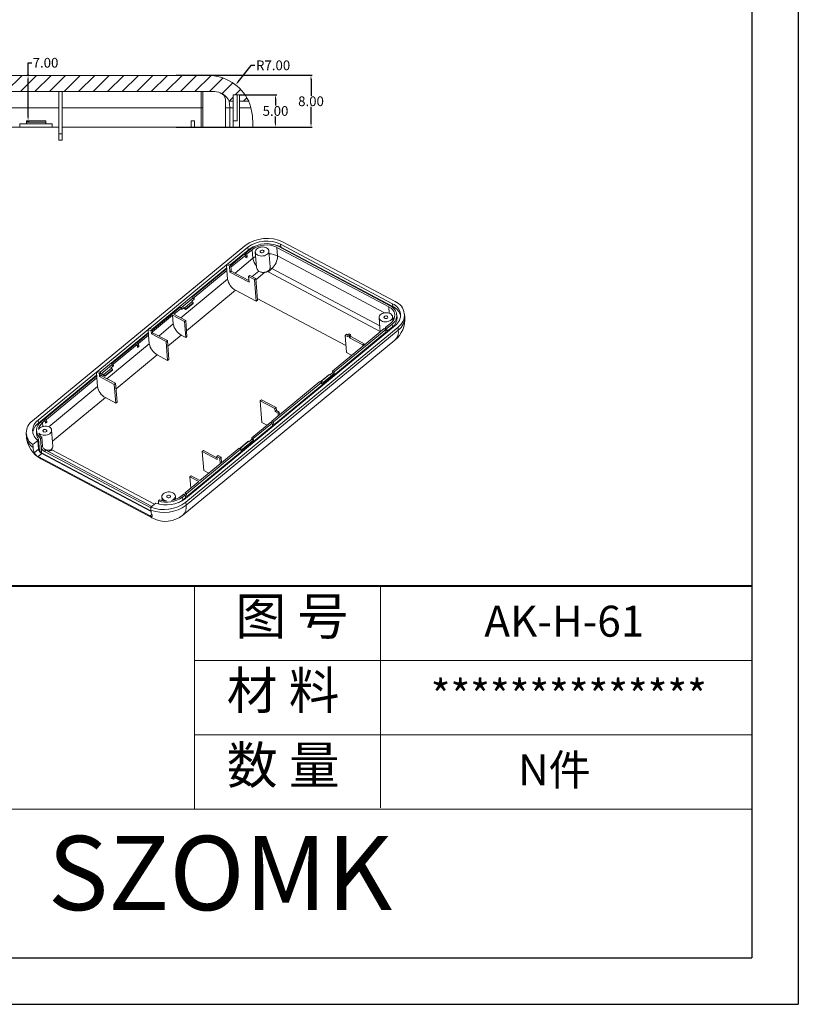
# Model space of a CAD drawing. Units: inches. Extents: x 1846 to 3307, y 1126 to 1431.
# Drawn here: x 2152 to 2272, y 1130 to 1282 of the extents above; entities that cross this region are included whole.
import ezdxf

# ---------------------------------------------------------------- set-up
doc = ezdxf.new("R2010")
doc.units = ezdxf.units.IN
doc.header["$LTSCALE"] = 15
doc.layers.add('文字', color=81, linetype='Continuous')
doc.layers.add('粗实线', color=7, linetype='Continuous', lineweight=30)
doc.layers.add('细实线', color=3, linetype='Continuous', lineweight=9)
doc.styles.get("Standard").update_dxf_attribs({"font": 'txt', "bigfont": 'gbcbig.shx'})
doc.styles.add('宋体', font='txt', dxfattribs={"width": 0.8, "height": 3.5})
doc.styles.add('长仿宋', font='txt', dxfattribs={"width": 0.7, "height": 4})
doc.dimstyles.new('2', dxfattribs={"dimtxt": 1.5, "dimasz": 0.6, "dimexe": 0.18, "dimexo": 0.0625, "dimgap": 0.09, "dimtad": 0, "dimtih": 1, "dimtoh": 1, "dimzin": 0, "dimdsep": 46, "dimtxsty": 'Standard', "dimcen": 0, "dimadec": 0, "dimazin": 2, "dimtfac": 1, "dimtofl": 0, "dimtmove": 0, "dimatfit": 3, "dimfxl": 1, "dimtolj": 1, "dimtzin": 0, "dimarcsym": 0})

# ---------------------------------------------------------------- blocks, each defined once
blk = doc.blocks.new('*D509')
at = {"color": 0, "lineweight": -2}
for p, q in [((2153.01, 1273.78), (2153.01, 1275.72)), ((2153.01, 1275.72), (2153.61, 1275.72)), ((2152.81, 1273.78), (2153.19, 1273.78)), ((2153.01, 1267.38), (2153.01, 1273.18)), ((2152.81, 1266.78), (2153.19, 1266.78))]:
    blk.add_line(p, q, dxfattribs=at)
at = {"color": 0}
for points in [[(2152.91, 1273.18), (2153.11, 1273.18), (2153.01, 1273.78)], [(2152.91, 1267.38), (2153.11, 1267.38), (2153.01, 1266.78)]]:
    blk.add_solid(points, dxfattribs=at)
at = {"layer": 'Defpoints', "color": 0}
for p in [(2152.75, 1273.78), (2153.01, 1273.78), (2152.75, 1266.78)]:
    blk.add_point(p, dxfattribs=at)
at = {"color": 0, "insert": (2155.7, 1275.72), "char_height": 1.5, "attachment_point": 5}
blk.add_mtext('\\A1;7.00', dxfattribs=at)
blk = doc.blocks.new('*D510')
at = {"color": 0, "lineweight": -2}
for p, q in [((2175.85, 1273.78), (2196.86, 1273.78)), ((2196.68, 1273.18), (2196.68, 1270.62)), ((2196.68, 1266.38), (2196.68, 1268.94)), ((2175.85, 1265.78), (2196.86, 1265.78))]:
    blk.add_line(p, q, dxfattribs=at)
at = {"color": 0}
for points in [[(2196.58, 1273.18), (2196.78, 1273.18), (2196.68, 1273.78)], [(2196.58, 1266.38), (2196.78, 1266.38), (2196.68, 1265.78)]]:
    blk.add_solid(points, dxfattribs=at)
at = {"layer": 'Defpoints', "color": 0}
for p in [(2175.79, 1273.78), (2175.79, 1265.78), (2196.68, 1265.78)]:
    blk.add_point(p, dxfattribs=at)
at = {"color": 0, "insert": (2196.68, 1269.78), "char_height": 1.5, "attachment_point": 5}
blk.add_mtext('\\A1;8.00', dxfattribs=at)
blk = doc.blocks.new('*D511')
at = {"color": 0, "lineweight": -2}
for p, q in [((2185.73, 1270.78), (2191.38, 1270.78)), ((2191.2, 1270.18), (2191.2, 1269.12)), ((2191.2, 1266.38), (2191.2, 1267.44)), ((2185.22, 1265.78), (2191.38, 1265.78))]:
    blk.add_line(p, q, dxfattribs=at)
at = {"color": 0}
for points in [[(2191.1, 1270.18), (2191.3, 1270.18), (2191.2, 1270.78)], [(2191.1, 1266.38), (2191.3, 1266.38), (2191.2, 1265.78)]]:
    blk.add_solid(points, dxfattribs=at)
at = {"layer": 'Defpoints', "color": 0}
for p in [(2185.66, 1270.78), (2185.16, 1265.78), (2191.2, 1265.78)]:
    blk.add_point(p, dxfattribs=at)
at = {"color": 0, "insert": (2191.2, 1268.28), "char_height": 1.5, "attachment_point": 5}
blk.add_mtext('\\A1;5.00', dxfattribs=at)
blk = doc.blocks.new('*D512')
at = {"color": 0, "lineweight": -2}
for p, q in [((2187.39, 1275.32), (2185.41, 1272.78)), ((2187.99, 1275.32), (2187.39, 1275.32))]:
    blk.add_line(p, q, dxfattribs=at)
at = {"color": 0}
blk.add_solid([(2185.33, 1272.84), (2185.49, 1272.71), (2185.05, 1272.3)], dxfattribs=at)
at = {"layer": 'Defpoints', "color": 0}
for p in [(2185.05, 1272.3), (2180.75, 1266.78)]:
    blk.add_point(p, dxfattribs=at)
at = {"color": 0, "insert": (2190.83, 1275.32), "char_height": 1.5, "attachment_point": 5}
blk.add_mtext('\\A1;R7.00', dxfattribs=at)

msp = doc.modelspace()

# ---------------------------------------------------------------- hatches: boundary and pattern name
at = {"linetype": 'Continuous', "lineweight": 0}
h = msp.add_hatch(dxfattribs=at)
h.set_pattern_fill('ANSI31', color=4, scale=0.5, style=0)
h.set_pattern_definition([(45, (0, -27.4238), (-1.122532, 1.122532), [])])
edge = h.paths.add_edge_path(flags=0)
edge.add_line((2113.901, 1273.775), (2113.194, 1273.775))
edge.add_line((2113.194, 1273.775), (2113.194, 1273.575))
edge.add_line((2113.194, 1273.575), (2112.911, 1273.575))
edge.add_line((2112.911, 1273.575), (2112.911, 1273.775))
edge.add_line((2112.911, 1273.775), (2112.204, 1273.775))
edge.add_line((2112.204, 1273.775), (2112.204, 1273.575))
edge.add_line((2112.204, 1273.575), (2111.921, 1273.575))
edge.add_line((2111.921, 1273.575), (2111.921, 1273.775))
edge.add_line((2111.921, 1273.775), (2111.214, 1273.775))
edge.add_line((2111.214, 1273.775), (2111.214, 1273.575))
edge.add_line((2111.214, 1273.575), (2110.931, 1273.575))
edge.add_line((2110.931, 1273.575), (2110.931, 1273.775))
edge.add_line((2110.931, 1273.775), (2110.224, 1273.775))
edge.add_line((2110.224, 1273.775), (2110.224, 1273.575))
edge.add_line((2110.224, 1273.575), (2109.941, 1273.575))
edge.add_line((2109.941, 1273.575), (2109.941, 1273.775))
edge.add_line((2109.941, 1273.775), (2096.749, 1273.775))
edge.add_arc((2096.749, 1266.775), 7, 90, 180)
edge.add_line((2089.749, 1266.775), (2089.749, 1265.775))
edge.add_line((2089.749, 1265.775), (2090.749, 1265.775))
edge.add_line((2090.749, 1265.775), (2090.749, 1266.775))
edge.add_line((2090.749, 1266.775), (2091.749, 1266.775))
edge.add_line((2091.749, 1266.775), (2091.749, 1265.775))
edge.add_line((2091.749, 1265.775), (2092.249, 1265.775))
edge.add_line((2092.249, 1265.775), (2092.249, 1268.775))
edge.add_arc((2094.749, 1268.775), 2.5, 90, 180, ccw=False)
edge.add_arc((2096.149, 1266.475), 5, 90, 106.2602, ccw=False)
edge.add_line((2096.149, 1271.475), (2105.749, 1271.475))
edge.add_line((2105.749, 1271.475), (2105.749, 1271.275))
edge.add_line((2105.749, 1271.275), (2181.749, 1271.275))
edge.add_arc((2181.749, 1268.775), 2.5, 23.57818, 90, ccw=False)
edge.add_line((2184.04, 1269.775), (2184.648, 1269.775))
edge.add_line((2184.648, 1269.775), (2184.648, 1270.775))
edge.add_line((2184.648, 1270.775), (2185.665, 1270.775))
edge.add_line((2185.665, 1270.775), (2185.665, 1269.775))
edge.add_line((2185.665, 1269.775), (2187.073, 1269.775))
edge.add_arc((2180.749, 1266.775), 7, 25.37693, 90)
edge.add_line((2180.749, 1273.775), (2149.931, 1273.775))
edge.add_line((2149.931, 1273.775), (2149.931, 1273.575))
edge.add_line((2149.931, 1273.575), (2149.668, 1273.575))
edge.add_line((2149.668, 1273.575), (2149.668, 1273.775))
edge.add_line((2149.668, 1273.775), (2148.99, 1273.775))
edge.add_line((2148.99, 1273.775), (2148.99, 1273.575))
edge.add_line((2148.99, 1273.575), (2148.71, 1273.575))
edge.add_line((2148.71, 1273.575), (2148.71, 1273.775))
edge.add_line((2148.71, 1273.775), (2147.977, 1273.775))
edge.add_line((2147.977, 1273.775), (2147.977, 1273.575))
edge.add_line((2147.977, 1273.575), (2147.668, 1273.575))
edge.add_line((2147.668, 1273.575), (2147.668, 1273.775))
edge.add_line((2147.668, 1273.775), (2146.837, 1273.775))
edge.add_line((2146.837, 1273.775), (2146.837, 1273.575))
edge.add_line((2146.837, 1273.575), (2146.472, 1273.575))
edge.add_line((2146.472, 1273.575), (2146.472, 1273.775))
edge.add_line((2146.472, 1273.775), (2145.418, 1273.775))
edge.add_line((2145.418, 1273.775), (2145.418, 1273.575))
edge.add_line((2145.418, 1273.575), (2144.892, 1273.575))
edge.add_line((2144.892, 1273.575), (2144.892, 1273.775))
edge.add_line((2144.892, 1273.775), (2140.405, 1273.775))
edge.add_line((2140.405, 1273.775), (2140.405, 1273.575))
edge.add_line((2140.405, 1273.575), (2139.878, 1273.575))
edge.add_line((2139.878, 1273.575), (2139.878, 1273.775))
edge.add_line((2139.878, 1273.775), (2138.824, 1273.775))
edge.add_line((2138.824, 1273.775), (2138.824, 1273.575))
edge.add_line((2138.824, 1273.575), (2138.46, 1273.575))
edge.add_line((2138.46, 1273.575), (2138.46, 1273.775))
edge.add_line((2138.46, 1273.775), (2137.629, 1273.775))
edge.add_line((2137.629, 1273.775), (2137.629, 1273.575))
edge.add_line((2137.629, 1273.575), (2137.32, 1273.575))
edge.add_line((2137.32, 1273.575), (2137.32, 1273.775))
edge.add_line((2137.32, 1273.775), (2136.587, 1273.775))
edge.add_line((2136.587, 1273.775), (2136.587, 1273.575))
edge.add_line((2136.587, 1273.575), (2136.304, 1273.575))
edge.add_line((2136.304, 1273.575), (2136.304, 1273.775))
edge.add_line((2136.304, 1273.775), (2135.597, 1273.775))
edge.add_line((2135.597, 1273.775), (2135.597, 1273.575))
edge.add_line((2135.597, 1273.575), (2135.314, 1273.575))
edge.add_line((2135.314, 1273.575), (2135.314, 1273.775))
edge.add_line((2135.314, 1273.775), (2133.936, 1273.775))
edge.add_line((2133.936, 1273.775), (2133.936, 1273.575))
edge.add_line((2133.936, 1273.575), (2133.416, 1273.575))
edge.add_line((2133.416, 1273.575), (2133.416, 1273.775))
edge.add_line((2133.416, 1273.775), (2133.311, 1273.775))
edge.add_line((2133.311, 1273.775), (2133.311, 1273.575))
edge.add_line((2133.311, 1273.575), (2132.779, 1273.575))
edge.add_line((2132.779, 1273.575), (2132.779, 1273.775))
edge.add_line((2132.779, 1273.775), (2132.671, 1273.775))
edge.add_line((2132.671, 1273.775), (2132.671, 1273.575))
edge.add_line((2132.671, 1273.575), (2132.114, 1273.575))
edge.add_line((2132.114, 1273.575), (2132.114, 1273.775))
edge.add_line((2132.114, 1273.775), (2131.998, 1273.775))
edge.add_line((2131.998, 1273.775), (2131.998, 1273.575))
edge.add_line((2131.998, 1273.575), (2131.354, 1273.575))
edge.add_line((2131.354, 1273.575), (2131.354, 1273.775))
edge.add_line((2131.354, 1273.775), (2131.213, 1273.775))
edge.add_line((2131.213, 1273.775), (2131.213, 1273.575))
edge.add_line((2131.213, 1273.575), (2130.505, 1273.575))
edge.add_line((2130.505, 1273.575), (2130.505, 1273.775))
edge.add_line((2130.505, 1273.775), (2128.808, 1273.775))
edge.add_line((2128.808, 1273.775), (2128.808, 1273.575))
edge.add_line((2128.808, 1273.575), (2128.101, 1273.575))
edge.add_line((2128.101, 1273.575), (2128.101, 1273.775))
edge.add_line((2128.101, 1273.775), (2127.96, 1273.775))
edge.add_line((2127.96, 1273.775), (2127.96, 1273.575))
edge.add_line((2127.96, 1273.575), (2127.253, 1273.575))
edge.add_line((2127.253, 1273.575), (2127.253, 1273.775))
edge.add_line((2127.253, 1273.775), (2127.111, 1273.775))
edge.add_line((2127.111, 1273.775), (2127.111, 1273.575))
edge.add_line((2127.111, 1273.575), (2126.404, 1273.575))
edge.add_line((2126.404, 1273.575), (2126.404, 1273.775))
edge.add_line((2126.404, 1273.775), (2126.263, 1273.775))
edge.add_line((2126.263, 1273.775), (2126.263, 1273.575))
edge.add_line((2126.263, 1273.575), (2125.556, 1273.575))
edge.add_line((2125.556, 1273.575), (2125.556, 1273.775))
edge.add_line((2125.556, 1273.775), (2125.414, 1273.775))
edge.add_line((2125.414, 1273.775), (2125.414, 1273.575))
edge.add_line((2125.414, 1273.575), (2124.707, 1273.575))
edge.add_line((2124.707, 1273.575), (2124.707, 1273.775))
edge.add_line((2124.707, 1273.775), (2117.015, 1273.775))
edge.add_line((2117.015, 1273.775), (2117.015, 1273.575))
edge.add_line((2117.015, 1273.575), (2115.777, 1273.575))
edge.add_line((2115.777, 1273.575), (2115.777, 1273.775))
edge.add_line((2115.777, 1273.775), (2114.184, 1273.775))
edge.add_line((2114.184, 1273.775), (2114.184, 1273.575))
edge.add_line((2114.184, 1273.575), (2113.901, 1273.575))
edge.add_line((2113.901, 1273.575), (2113.901, 1273.775))

# ---------------------------------------------------------------- linework, layer by layer
for p, q in [((2271.885, 1431.421), (2271.885, 1130.434)), ((2264.718, 1424.255), (2264.718, 1137.601)), ((1857.218, 1137.601), (2264.718, 1137.601)), ((1846.203, 1130.434), (2271.885, 1130.434))]:
    msp.add_line(p, q)
at = {"color": 7, "linetype": 'Continuous', "lineweight": 15}
for p, q in [((2149.931, 1273.775), (2180.749, 1273.775)), ((2181.749, 1271.275), (2105.749, 1271.275)), ((2157.749, 1271.275), (2157.749, 1264.775)), ((2158.249, 1271.275), (2158.249, 1264.775)), ((2179.749, 1271.275), (2179.749, 1268.775)), ((2179.999, 1271.274), (2179.999, 1265.775)), ((2181.769, 1271.273), (2181.733, 1271.275)), ((2184.648, 1270.775), (2185.665, 1270.775)), ((2184.648, 1270.775), (2184.648, 1269.775)), ((2185.271, 1270.775), (2185.271, 1266.775)), ((2185.665, 1269.775), (2185.665, 1270.775)), ((2157.749, 1268.775), (2137.749, 1268.775)), ((2179.749, 1268.775), (2158.249, 1268.775)), ((2179.749, 1268.775), (2179.749, 1265.775)), ((2183.499, 1265.775), (2183.499, 1269.86)), ((2184.648, 1269.775), (2184.04, 1269.775)), ((2184.648, 1268.775), (2184.136, 1268.775)), ((2184.136, 1265.775), (2184.136, 1268.775)), ((2184.648, 1269.775), (2184.648, 1268.775)), ((2184.648, 1265.775), (2184.648, 1268.775)), ((2187.073, 1269.775), (2185.665, 1269.775)), ((2185.665, 1268.775), (2185.665, 1269.775)), ((2187.382, 1268.775), (2185.665, 1268.775)), ((2185.665, 1265.775), (2185.665, 1268.775)), ((2142.249, 1265.775), (2151.749, 1265.775)), ((2151.749, 1266.275), (2151.749, 1265.775)), ((2152.749, 1266.275), (2151.749, 1266.275)), ((2151.749, 1265.775), (2156.749, 1265.775)), ((2152.749, 1266.775), (2152.749, 1266.575)), ((2155.749, 1266.775), (2152.749, 1266.775)), ((2152.749, 1266.575), (2155.749, 1266.575)), ((2152.749, 1266.275), (2152.749, 1266.575)), ((2155.749, 1266.275), (2152.749, 1266.275)), ((2155.749, 1266.575), (2155.749, 1266.775)), ((2155.749, 1266.575), (2155.749, 1266.275)), ((2156.749, 1266.275), (2155.749, 1266.275)), ((2156.749, 1265.775), (2156.749, 1266.275)), ((2156.749, 1265.775), (2157.749, 1265.775)), ((2158.249, 1265.775), (2178.177, 1265.775)), ((2178.177, 1266.775), (2178.177, 1265.775)), ((2178.677, 1266.775), (2178.177, 1266.775)), ((2178.177, 1265.775), (2178.677, 1265.775)), ((2178.677, 1265.775), (2178.677, 1266.775)), ((2178.677, 1265.775), (2179.749, 1265.775)), ((2179.749, 1265.775), (2179.999, 1265.775)), ((2179.999, 1265.775), (2183.499, 1265.775)), ((2183.499, 1265.775), (2184.136, 1265.775)), ((2184.136, 1265.775), (2184.648, 1265.775)), ((2185.271, 1266.775), (2184.648, 1266.775)), ((2184.648, 1265.775), (2185.665, 1265.775)), ((2185.665, 1265.775), (2187.677, 1265.775)), ((2187.677, 1265.775), (2187.677, 1266.775)), ((2158.249, 1264.775), (2157.749, 1264.775)), ((2157.749, 1264.775), (2157.749, 1263.775)), ((2158.249, 1263.775), (2158.249, 1264.775)), ((2157.749, 1263.775), (2158.249, 1263.775)), ((2153.72, 1220.467), (2186.468, 1247.481)), ((2208.881, 1238.219), (2191.601, 1247.398)), ((2209.271, 1238.54), (2191.991, 1247.72)), ((2192.025, 1247.275), (2191.991, 1247.72)), ((2192.38, 1248.041), (2209.661, 1238.862)), ((2186.923, 1247.24), (2183.849, 1244.704)), ((2186.958, 1246.794), (2184.198, 1244.518)), ((2186.375, 1246.171), (2184.288, 1244.449)), ((2186.602, 1246.05), (2184.311, 1244.16)), ((2186.375, 1246.171), (2186.602, 1246.05)), ((2187.378, 1246.998), (2186.57, 1246.332)), ((2186.57, 1246.332), (2186.797, 1246.211)), ((2186.592, 1246.056), (2186.57, 1246.332)), ((2186.637, 1245.605), (2186.602, 1246.05)), ((2186.616, 1245.881), (2186.832, 1245.766)), ((2187.605, 1246.877), (2186.797, 1246.211)), ((2186.797, 1246.211), (2186.832, 1245.766)), ((2186.958, 1246.794), (2186.923, 1247.24)), ((2187.71, 1245.542), (2187.605, 1246.877)), ((2188.085, 1246.513), (2188.265, 1244.219)), ((2190.369, 1244.24), (2190.179, 1246.677)), ((2208.686, 1238.058), (2191.406, 1247.237)), ((2191.51, 1245.902), (2191.406, 1247.237)), ((2209.306, 1238.095), (2192.025, 1247.275)), ((2183.638, 1244.53), (2171.763, 1234.734)), ((2183.832, 1244.713), (2183.637, 1244.552)), ((2183.706, 1243.661), (2183.637, 1244.552)), ((2183.637, 1244.552), (2184.091, 1244.31)), ((2184.286, 1244.471), (2183.832, 1244.713)), ((2184.286, 1244.471), (2184.091, 1244.31)), ((2184.091, 1244.31), (2184.161, 1243.42)), ((2184.286, 1244.471), (2184.356, 1243.581)), ((2186.832, 1245.766), (2186.637, 1245.605)), ((2183.673, 1244.085), (2172.113, 1234.548)), ((2183.684, 1243.951), (2178.411, 1239.601)), ((2183.706, 1243.661), (2178.638, 1239.481)), ((2183.811, 1242.326), (2183.706, 1243.661)), ((2184.356, 1243.581), (2184.161, 1243.42)), ((2184.161, 1243.42), (2187.117, 1241.85)), ((2184.356, 1243.581), (2187.095, 1242.125)), ((2187.242, 1242.901), (2187.047, 1242.74)), ((2188.152, 1242.418), (2187.242, 1242.901)), ((2188.641, 1243.583), (2187.59, 1242.716)), ((2207.281, 1235.136), (2190.623, 1243.985)), ((2187.082, 1242.297), (2186.961, 1242.197)), ((2187.047, 1242.74), (2187.957, 1242.257)), ((2187.117, 1241.85), (2187.047, 1242.74)), ((2187.957, 1242.257), (2188.152, 1242.418)), ((2188.218, 1238.918), (2187.957, 1242.257)), ((2188.413, 1239.078), (2188.152, 1242.418)), ((2185.035, 1240.609), (2188.218, 1238.918)), ((2178.428, 1239.379), (2176.636, 1237.9)), ((2177.187, 1237.923), (2178.357, 1238.888)), ((2178.504, 1238.682), (2177.334, 1237.717)), ((2177.341, 1237.628), (2178.511, 1238.593)), ((2178.266, 1238.936), (2178.656, 1239.258)), ((2178.357, 1238.888), (2178.266, 1238.936)), ((2178.357, 1238.888), (2178.504, 1238.682)), ((2178.411, 1239.601), (2178.638, 1239.481)), ((2178.411, 1239.601), (2178.428, 1239.379)), ((2178.428, 1239.379), (2178.656, 1239.258)), ((2178.511, 1238.593), (2178.504, 1238.682)), ((2178.656, 1239.258), (2178.638, 1239.481)), ((2188.218, 1238.918), (2188.413, 1239.078)), ((2188.392, 1239.354), (2202.067, 1232.09)), ((2209.306, 1238.095), (2209.271, 1238.54)), ((2176.462, 1237.993), (2172.203, 1234.48)), ((2175.325, 1236.747), (2172.225, 1234.19)), ((2177.144, 1235.781), (2175.325, 1236.747)), ((2175.429, 1235.411), (2175.325, 1236.747)), ((2176.689, 1237.873), (2175.519, 1236.908)), ((2175.519, 1236.908), (2177.338, 1235.941)), ((2176.462, 1237.993), (2176.689, 1237.873)), ((2176.689, 1237.873), (2176.706, 1237.65)), ((2176.706, 1237.65), (2177.096, 1237.972)), ((2177.096, 1237.972), (2177.114, 1237.749)), ((2177.187, 1237.923), (2177.096, 1237.972)), ((2177.341, 1237.628), (2177.114, 1237.749)), ((2177.334, 1237.717), (2177.187, 1237.923)), ((2177.334, 1237.717), (2177.341, 1237.628)), ((2209.958, 1236.4), (2209.923, 1236.845)), ((2211.154, 1236.493), (2211.119, 1236.939)), ((2177.338, 1235.941), (2177.144, 1235.781)), ((2177.335, 1233.332), (2177.144, 1235.781)), ((2177.53, 1233.493), (2177.338, 1235.941)), ((2207.184, 1236.367), (2207.355, 1234.185)), ((2208.171, 1234.857), (2208.978, 1235.524)), ((2208.398, 1234.736), (2209.206, 1235.403)), ((2209.24, 1234.958), (2209.206, 1235.403)), ((2209.328, 1235.888), (2209.278, 1236.531)), ((2171.553, 1234.561), (2163.771, 1228.141)), ((2171.588, 1234.115), (2164.121, 1227.956)), ((2171.598, 1233.981), (2169.834, 1232.526)), ((2171.621, 1233.692), (2170.062, 1232.405)), ((2171.746, 1234.743), (2171.551, 1234.582)), ((2171.621, 1233.692), (2171.551, 1234.582)), ((2171.551, 1234.582), (2172.006, 1234.341)), ((2171.726, 1232.356), (2171.621, 1233.692)), ((2172.201, 1234.501), (2171.746, 1234.743)), ((2172.201, 1234.501), (2172.006, 1234.341)), ((2172.006, 1234.341), (2172.041, 1233.895)), ((2172.236, 1234.056), (2172.041, 1233.895)), ((2172.041, 1233.895), (2174.315, 1232.688)), ((2172.201, 1234.501), (2172.236, 1234.056)), ((2172.236, 1234.056), (2174.51, 1232.848)), ((2176.653, 1233.694), (2177.335, 1233.332)), ((2177.302, 1208.469), (2209.66, 1235.161)), ((2210.115, 1234.92), (2177.367, 1207.905)), ((2177.402, 1207.46), (2210.15, 1234.474)), ((2190.917, 1219.842), (2208.238, 1234.13)), ((2200.239, 1228.006), (2208.203, 1234.576)), ((2202.139, 1233.819), (2201.944, 1233.658)), ((2202.139, 1233.819), (2202.377, 1233.692)), ((2202.567, 1233.911), (2202.373, 1233.75)), ((2202.399, 1233.416), (2202.373, 1233.75)), ((2202.373, 1233.75), (2202.6, 1233.63)), ((2202.567, 1233.911), (2202.795, 1233.79)), ((2202.795, 1233.79), (2202.6, 1233.63)), ((2202.795, 1233.79), (2202.821, 1233.456)), ((2204.885, 1232.147), (2207.976, 1234.696)), ((2208.203, 1234.576), (2207.976, 1234.696)), ((2208.398, 1234.736), (2208.171, 1234.857)), ((2208.171, 1234.857), (2208.192, 1234.581)), ((2208.203, 1234.576), (2208.238, 1234.13)), ((2208.433, 1234.291), (2208.216, 1234.406)), ((2208.433, 1234.291), (2208.398, 1234.736)), ((2208.433, 1234.291), (2209.24, 1234.958)), ((2210.15, 1234.474), (2210.115, 1234.92)), ((2169.639, 1232.365), (2165.936, 1229.31)), ((2169.867, 1232.245), (2166.163, 1229.189)), ((2169.639, 1232.365), (2169.867, 1232.245)), ((2169.834, 1232.526), (2170.062, 1232.405)), ((2169.834, 1232.526), (2169.856, 1232.25)), ((2169.867, 1232.245), (2169.901, 1231.799)), ((2170.096, 1231.96), (2170.062, 1232.405)), ((2174.51, 1232.848), (2174.315, 1232.688)), ((2174.541, 1229.794), (2174.315, 1232.688)), ((2174.736, 1229.954), (2174.51, 1232.848)), ((2176.892, 1205.911), (2209.639, 1232.925)), ((2177.335, 1233.332), (2177.53, 1233.493)), ((2202.153, 1230.987), (2201.944, 1233.658)), ((2201.944, 1233.658), (2202.399, 1233.416)), ((2202.6, 1233.63), (2202.626, 1233.296)), ((2202.821, 1233.456), (2202.626, 1233.296)), ((2202.626, 1233.296), (2204.672, 1232.209)), ((2202.821, 1233.456), (2204.867, 1232.369)), ((2204.867, 1232.369), (2204.672, 1232.209)), ((2204.69, 1231.986), (2204.672, 1232.209)), ((2204.69, 1231.986), (2204.885, 1232.147)), ((2204.885, 1232.147), (2204.867, 1232.369)), ((2169.88, 1232.075), (2170.096, 1231.96)), ((2169.901, 1231.799), (2170.096, 1231.96)), ((2172.95, 1230.639), (2174.541, 1229.794)), ((2200.012, 1228.127), (2204.69, 1231.986)), ((2202.153, 1230.987), (2202.959, 1230.558)), ((2165.936, 1229.31), (2166.163, 1229.189)), ((2165.936, 1229.31), (2165.953, 1229.088)), ((2166.18, 1228.967), (2166.163, 1229.189)), ((2174.541, 1229.794), (2174.736, 1229.954)), ((2163.561, 1227.968), (2154.565, 1220.547)), ((2163.754, 1228.15), (2163.559, 1227.989)), ((2163.629, 1227.099), (2163.559, 1227.989)), ((2163.559, 1227.989), (2164.014, 1227.748)), ((2164.209, 1227.909), (2163.754, 1228.15)), ((2164.209, 1227.909), (2164.014, 1227.748)), ((2164.014, 1227.748), (2164.049, 1227.303)), ((2164.244, 1227.463), (2164.209, 1227.909)), ((2165.953, 1229.088), (2164.228, 1227.665)), ((2164.313, 1227.427), (2164.621, 1227.68)), ((2164.621, 1227.68), (2164.638, 1227.458)), ((2164.712, 1227.632), (2164.621, 1227.68)), ((2164.712, 1227.632), (2165.882, 1228.597)), ((2164.859, 1227.426), (2164.712, 1227.632)), ((2166.028, 1228.391), (2164.859, 1227.426)), ((2164.866, 1227.337), (2166.035, 1228.302)), ((2165.791, 1228.645), (2166.18, 1228.967)), ((2165.882, 1228.597), (2165.791, 1228.645)), ((2165.882, 1228.597), (2166.028, 1228.391)), ((2165.953, 1229.088), (2166.18, 1228.967)), ((2166.035, 1228.302), (2166.028, 1228.391)), ((2200.256, 1227.783), (2198.307, 1226.175)), ((2199.548, 1227.631), (2198.379, 1226.666)), ((2199.422, 1227.57), (2199.548, 1227.631)), ((2199.548, 1227.631), (2199.639, 1227.583)), ((2199.639, 1227.583), (2200.029, 1227.904)), ((2200.239, 1228.006), (2200.012, 1228.127)), ((2200.029, 1227.904), (2200.012, 1228.127)), ((2200.256, 1227.783), (2200.029, 1227.904)), ((2200.239, 1228.006), (2200.256, 1227.783)), ((2163.596, 1227.523), (2154.6, 1220.102)), ((2163.606, 1227.389), (2155.632, 1220.811)), ((2163.629, 1227.099), (2155.86, 1220.69)), ((2163.734, 1225.763), (2163.629, 1227.099)), ((2164.244, 1227.463), (2164.049, 1227.303)), ((2164.049, 1227.303), (2166.323, 1226.095)), ((2166.517, 1226.256), (2164.244, 1227.463)), ((2164.866, 1227.337), (2164.638, 1227.458)), ((2164.859, 1227.426), (2164.866, 1227.337)), ((2166.323, 1226.095), (2166.517, 1226.256)), ((2166.549, 1223.201), (2166.323, 1226.095)), ((2166.744, 1223.362), (2166.517, 1226.256)), ((2190.882, 1220.288), (2198.29, 1226.398)), ((2191.825, 1221.373), (2198.062, 1226.519)), ((2198.29, 1226.398), (2198.062, 1226.519)), ((2198.237, 1226.426), (2198.47, 1226.618)), ((2198.253, 1226.605), (2199.422, 1227.57)), ((2198.379, 1226.666), (2198.253, 1226.605)), ((2198.253, 1226.605), (2198.26, 1226.516)), ((2198.26, 1226.516), (2198.312, 1226.488)), ((2198.307, 1226.175), (2198.29, 1226.398)), ((2198.379, 1226.666), (2198.47, 1226.618)), ((2164.958, 1224.046), (2166.549, 1223.201)), ((2166.549, 1223.201), (2166.744, 1223.362)), ((2189.026, 1223.713), (2188.831, 1223.552)), ((2189.093, 1220.213), (2188.831, 1223.552)), ((2188.831, 1223.552), (2191.105, 1222.344)), ((2191.3, 1222.505), (2189.026, 1223.713)), ((2191.3, 1222.505), (2191.105, 1222.344)), ((2191.105, 1222.344), (2191.14, 1221.899)), ((2191.335, 1222.06), (2191.14, 1221.899)), ((2191.14, 1221.899), (2191.595, 1221.658)), ((2191.3, 1222.505), (2191.335, 1222.06)), ((2191.335, 1222.06), (2191.79, 1221.819)), ((2191.79, 1221.819), (2191.595, 1221.658)), ((2191.63, 1221.212), (2191.595, 1221.658)), ((2191.825, 1221.373), (2191.79, 1221.819)), ((2154.6, 1220.102), (2154.565, 1220.547)), ((2155.438, 1220.65), (2155.02, 1220.305)), ((2155.665, 1220.529), (2155.247, 1220.185)), ((2155.438, 1220.65), (2155.665, 1220.529)), ((2155.632, 1220.811), (2155.86, 1220.69)), ((2155.632, 1220.811), (2155.654, 1220.535)), ((2155.665, 1220.529), (2155.7, 1220.084)), ((2155.678, 1220.36), (2155.895, 1220.245)), ((2155.7, 1220.084), (2155.895, 1220.245)), ((2155.895, 1220.245), (2155.86, 1220.69)), ((2187.536, 1217.836), (2190.46, 1220.248)), ((2187.764, 1217.715), (2190.688, 1220.127)), ((2189.093, 1220.213), (2189.899, 1219.785)), ((2190.688, 1220.127), (2190.46, 1220.248)), ((2190.655, 1220.409), (2191.63, 1221.212)), ((2190.882, 1220.288), (2190.655, 1220.409)), ((2190.655, 1220.409), (2190.677, 1220.133)), ((2190.688, 1220.127), (2190.722, 1219.682)), ((2190.917, 1219.842), (2190.882, 1220.288)), ((2191.63, 1221.212), (2191.825, 1221.373)), ((2154.303, 1218.863), (2154.337, 1218.418)), ((2156.843, 1216.571), (2156.651, 1219.02)), ((2177.495, 1208.77), (2190.722, 1219.682)), ((2190.917, 1219.842), (2190.701, 1219.958)), ((2152.716, 1218.448), (2152.751, 1218.003)), ((2154.532, 1217.437), (2153.748, 1216.79)), ((2154.393, 1217.55), (2154.645, 1217.645)), ((2154.532, 1217.437), (2154.637, 1216.101)), ((2154.785, 1215.864), (2154.645, 1217.645)), ((2155.128, 1217.928), (2154.929, 1217.764)), ((2154.929, 1217.764), (2155.033, 1216.428)), ((2155.128, 1217.928), (2155.233, 1216.593)), ((2185.777, 1216.314), (2186.947, 1217.279)), ((2187.781, 1217.492), (2185.832, 1215.884)), ((2187.073, 1217.34), (2185.903, 1216.375)), ((2186.947, 1217.279), (2187.073, 1217.34)), ((2187.073, 1217.34), (2187.164, 1217.292)), ((2187.164, 1217.292), (2187.554, 1217.613)), ((2187.764, 1217.715), (2187.536, 1217.836)), ((2187.554, 1217.613), (2187.536, 1217.836)), ((2187.781, 1217.492), (2187.554, 1217.613)), ((2187.764, 1217.715), (2187.781, 1217.492)), ((2153.748, 1216.79), (2153.783, 1216.344)), ((2153.967, 1215.549), (2154.637, 1216.101)), ((2154.719, 1215.839), (2154.785, 1215.864)), ((2155.033, 1216.428), (2155.233, 1216.593)), ((2155.103, 1215.538), (2155.033, 1216.428)), ((2171.983, 1206.571), (2155.103, 1215.538)), ((2155.76, 1215.937), (2155.523, 1215.741)), ((2171.946, 1207.017), (2155.523, 1215.741)), ((2155.76, 1215.937), (2172.097, 1207.258)), ((2177.46, 1209.216), (2185.814, 1216.107)), ((2180.095, 1215.871), (2179.9, 1215.71)), ((2180.126, 1212.816), (2179.9, 1215.71)), ((2179.9, 1215.71), (2182.173, 1214.503)), ((2180.095, 1215.871), (2182.152, 1214.778)), ((2182.858, 1213.977), (2185.587, 1216.228)), ((2185.814, 1216.107), (2185.587, 1216.228)), ((2185.762, 1216.135), (2185.994, 1216.327)), ((2185.903, 1216.375), (2185.777, 1216.314)), ((2185.777, 1216.314), (2185.784, 1216.225)), ((2185.784, 1216.225), (2185.837, 1216.197)), ((2185.832, 1215.884), (2185.814, 1216.107)), ((2185.903, 1216.375), (2185.994, 1216.327)), ((2155.126, 1215.414), (2154.577, 1214.961)), ((2154.577, 1214.961), (2171.858, 1205.782)), ((2154.968, 1214.622), (2172.249, 1205.442)), ((2155.126, 1215.414), (2171.999, 1206.451)), ((2182.333, 1215.109), (2182.139, 1214.948)), ((2182.139, 1214.948), (2182.593, 1214.706)), ((2182.173, 1214.503), (2182.139, 1214.948)), ((2182.788, 1214.867), (2182.333, 1215.109)), ((2182.593, 1214.706), (2182.788, 1214.867)), ((2182.663, 1213.816), (2182.593, 1214.706)), ((2182.663, 1213.816), (2182.858, 1213.977)), ((2182.858, 1213.977), (2182.788, 1214.867)), ((2179.544, 1211.243), (2182.663, 1213.816)), ((2180.126, 1212.816), (2180.932, 1212.388)), ((2177.233, 1209.336), (2179.349, 1211.082)), ((2177.985, 1211.807), (2178.18, 1211.968)), ((2179.349, 1211.082), (2177.985, 1211.807)), ((2178.121, 1210.069), (2177.985, 1211.807)), ((2178.18, 1211.968), (2179.544, 1211.243)), ((2173.119, 1208.101), (2173.318, 1208.265)), ((2173.155, 1207.644), (2173.119, 1208.101)), ((2173.657, 1208.71), (2173.699, 1208.172)), ((2175.791, 1208.359), (2175.75, 1208.874)), ((2176.62, 1208.831), (2177.038, 1209.176)), ((2176.848, 1208.71), (2177.266, 1209.055)), ((2176.883, 1208.265), (2176.848, 1208.71)), ((2176.883, 1208.265), (2177.3, 1208.61)), ((2177.266, 1209.055), (2177.038, 1209.176)), ((2177.46, 1209.216), (2177.233, 1209.336)), ((2177.255, 1209.061), (2177.233, 1209.336)), ((2177.3, 1208.61), (2177.266, 1209.055)), ((2177.495, 1208.77), (2177.279, 1208.886)), ((2177.367, 1207.905), (2177.402, 1207.46)), ((2177.46, 1209.216), (2177.495, 1208.77)), ((2171.938, 1207.127), (2172.722, 1207.774)), ((2171.973, 1206.682), (2171.938, 1207.127))]:
    msp.add_line(p, q, dxfattribs=at)
at = {"color": 8, "linetype": 'Continuous', "lineweight": 15}
for p, q in [((2179.999, 1268.775), (2179.749, 1268.775)), ((2184.136, 1268.775), (2183.499, 1268.775)), ((2191.51, 1245.902), (2208.025, 1237.129)), ((2184.95, 1243.265), (2187.71, 1245.542)), ((2189.558, 1243.381), (2188.166, 1242.233)), ((2207.348, 1234.274), (2190.084, 1243.445)), ((2176.568, 1236.351), (2183.811, 1242.326)), ((2185.035, 1240.609), (2177.462, 1234.362)), ((2208.763, 1237.077), (2208.686, 1238.058)), ((2173.179, 1233.555), (2175.429, 1235.411)), ((2176.653, 1233.694), (2174.577, 1231.982)), ((2165.187, 1226.962), (2171.726, 1232.356)), ((2172.95, 1230.639), (2166.585, 1225.389)), ((2156.194, 1219.544), (2163.734, 1225.763)), ((2164.958, 1224.046), (2156.785, 1217.305)), ((2155.293, 1219.595), (2155.247, 1220.185)), ((2156.705, 1216.006), (2172.518, 1207.606)), ((2171.858, 1205.782), (2172.114, 1205.993))]:
    msp.add_line(p, q, dxfattribs=at)
at = {"color": 8, "linetype": 'Continuous', "lineweight": 15, "flags": 128}
for points in [[(2187.71, 1245.542), (2187.956, 1245.721), (2188.138, 1245.829)], [(2209.291, 1236.362), (2209.44, 1236.196), (2209.483, 1236.139)]]:
    msp.add_lwpolyline(points, dxfattribs=at)
at = {"color": 7, "linetype": 'Continuous', "lineweight": 15, "flags": 128}
for points in [[(2188.449, 1246.032), (2188.299, 1246.132), (2188.185, 1246.253), (2188.112, 1246.388), (2188.084, 1246.533), (2188.101, 1246.68), (2188.164, 1246.823), (2188.269, 1246.957), (2188.412, 1247.074), (2188.586, 1247.171), (2188.784, 1247.242), (2188.997, 1247.286), (2189.216, 1247.299), (2189.431, 1247.281), (2189.634, 1247.233), (2189.814, 1247.158), (2189.965, 1247.058), (2190.079, 1246.937), (2190.151, 1246.802), (2190.18, 1246.657), (2190.162, 1246.51), (2190.099, 1246.367), (2189.994, 1246.233), (2189.852, 1246.116), (2189.678, 1246.019), (2189.48, 1245.947), (2189.267, 1245.904), (2189.048, 1245.891), (2188.832, 1245.909), (2188.63, 1245.957), (2188.449, 1246.032)], [(2188.937, 1246.434), (2188.865, 1246.493), (2188.833, 1246.567), (2188.847, 1246.645), (2188.904, 1246.716), (2188.996, 1246.768), (2189.109, 1246.794), (2189.225, 1246.79), (2189.327, 1246.756), (2189.399, 1246.697), (2189.43, 1246.623), (2189.416, 1246.545), (2189.359, 1246.474), (2189.267, 1246.422), (2189.155, 1246.396), (2189.039, 1246.4), (2188.937, 1246.434)], [(2207.549, 1235.886), (2207.729, 1235.811), (2207.932, 1235.763), (2208.147, 1235.745), (2208.366, 1235.758), (2208.579, 1235.802), (2208.777, 1235.873), (2208.951, 1235.97), (2209.094, 1236.087), (2209.199, 1236.221), (2209.262, 1236.364), (2209.279, 1236.512), (2209.251, 1236.656), (2209.178, 1236.791), (2209.064, 1236.912), (2208.913, 1237.012), (2208.733, 1237.087), (2208.531, 1237.135), (2208.315, 1237.153), (2208.096, 1237.14), (2207.883, 1237.097), (2207.685, 1237.025), (2207.511, 1236.928), (2207.368, 1236.811), (2207.264, 1236.677), (2207.201, 1236.534), (2207.183, 1236.387), (2207.212, 1236.242), (2207.284, 1236.107), (2207.398, 1235.986), (2207.549, 1235.886)], [(2208.036, 1236.288), (2208.138, 1236.254), (2208.254, 1236.25), (2208.367, 1236.276), (2208.459, 1236.328), (2208.516, 1236.399), (2208.53, 1236.477), (2208.498, 1236.551), (2208.426, 1236.61), (2208.324, 1236.644), (2208.208, 1236.648), (2208.096, 1236.622), (2208.004, 1236.57), (2207.947, 1236.499), (2207.933, 1236.421), (2207.964, 1236.347), (2208.036, 1236.288)], [(2154.604, 1219.105), (2154.693, 1219.245), (2154.823, 1219.372), (2154.988, 1219.479), (2155.18, 1219.562), (2155.391, 1219.616), (2155.613, 1219.64), (2155.833, 1219.633), (2156.044, 1219.594), (2156.234, 1219.526), (2156.397, 1219.432), (2156.523, 1219.315), (2156.609, 1219.181), (2156.649, 1219.037), (2156.643, 1218.888), (2156.59, 1218.741), (2156.492, 1218.603), (2156.355, 1218.48), (2156.184, 1218.377), (2155.987, 1218.3), (2155.773, 1218.252), (2155.551, 1218.234), (2155.331, 1218.248), (2155.124, 1218.292), (2154.939, 1218.366), (2154.783, 1218.466), (2154.664, 1218.586)], [(2155.409, 1218.777), (2155.337, 1218.835), (2155.306, 1218.909), (2155.32, 1218.988), (2155.377, 1219.058), (2155.469, 1219.111), (2155.581, 1219.137), (2155.697, 1219.132), (2155.799, 1219.098), (2155.871, 1219.04), (2155.903, 1218.966), (2155.889, 1218.888), (2155.832, 1218.817), (2155.74, 1218.764), (2155.627, 1218.738), (2155.511, 1218.743), (2155.409, 1218.777)], [(2175.167, 1208.182), (2175.355, 1208.27), (2175.514, 1208.381), (2175.636, 1208.51), (2175.716, 1208.653), (2175.751, 1208.801), (2175.738, 1208.949), (2175.68, 1209.09), (2175.577, 1209.218), (2175.435, 1209.326), (2175.261, 1209.411), (2175.061, 1209.468), (2174.845, 1209.494), (2174.623, 1209.489), (2174.405, 1209.452), (2174.2, 1209.386), (2174.018, 1209.293), (2173.866, 1209.178), (2173.752, 1209.045), (2173.681, 1208.901), (2173.656, 1208.752), (2173.677, 1208.605), (2173.745, 1208.466), (2173.856, 1208.342), (2174.005, 1208.238), (2174.185, 1208.159), (2174.389, 1208.108)], [(2174.509, 1208.631), (2174.611, 1208.597), (2174.727, 1208.593), (2174.839, 1208.619), (2174.931, 1208.671), (2174.988, 1208.742), (2175.002, 1208.82), (2174.971, 1208.894), (2174.899, 1208.953), (2174.797, 1208.987), (2174.681, 1208.991), (2174.568, 1208.965), (2174.476, 1208.913), (2174.419, 1208.842), (2174.405, 1208.763), (2174.437, 1208.689), (2174.509, 1208.631)]]:
    msp.add_lwpolyline(points, dxfattribs=at)
at = {"color": 7, "linetype": 'Continuous', "lineweight": 15}
for centre, radius, start, end in [((2180.749, 1266.775), 7, 25.37693, 90), ((2181.749, 1268.775), 2.5, 23.57818, 90), ((2180.749, 1266.775), 6.928, 0, 16.77865), ((2189.882, 1242.935), 5.685, 63.92336, 126.90227), ((2189.849, 1243.342), 4.874, 63.93268, 126.89297), ((2189.472, 1243.662), 4.017, 110.44039, 128.75499), ((2189.817, 1243.738), 4.072, 64.02009, 126.80554), ((2189.8, 1243.943), 3.665, 64.02012, 126.80554), ((2190.147, 1243.665), 4.069, 62.50621, 78.48051), ((2188.984, 1245.907), 2.526, 310.43932, 359.87828), ((2189.858, 1245.847), 2.17, 188.08071, 222.75944), ((2189.296, 1244.775), 1.418, 280.65777, 295.31319), ((2189.884, 1243.051), 0.442, 63.05667, 87.65666), ((2187.38, 1246.686), 4.221, 309.84286, 320.20563), ((2190.018, 1242.832), 1.302, 62.30474, 74.74176), ((2186.184, 1242.722), 2.406, 189.49208, 241.47872), ((2208.567, 1236.747), 1.926, 304.59007, 68.5566), ((2208.838, 1236.77), 2.248, 304.61656, 68.53014), ((2208.165, 1236.714), 1.441, 304.33884, 68.8078), ((2208.302, 1236.725), 1.602, 304.33885, 68.80786), ((2208.367, 1236.062), 2.239, 15.69562, 65.21425), ((2177.802, 1235.808), 2.406, 189.49208, 241.47872), ((2208.224, 1236.362), 1.734, 305.89017, 1.2303), ((2206.967, 1236.165), 4.2, 309.51973, 4.4779), ((2174.098, 1232.753), 2.406, 189.49208, 241.47872), ((2166.106, 1226.16), 2.406, 189.49208, 241.47872), ((2154.928, 1218.637), 2.192, 123.42195, 237.43506), ((2155.589, 1218.981), 1.871, 123.17409, 235.62262), ((2155.892, 1218.362), 2.168, 126.60718, 173.81768), ((2155.867, 1219.003), 1.554, 123.05163, 232.85244), ((2156.24, 1218.862), 1.654, 126.90869, 171.55421), ((2156.104, 1219.109), 1.532, 199.96459, 230.42524), ((2156.938, 1218.331), 4.2, 184.4779, 242.0223), ((2155.776, 1218.542), 1.444, 184.93779, 218.45205), ((2156.249, 1216.498), 2.471, 183.56003, 202.58323), ((2155.586, 1216.26), 0.962, 189.49212, 241.47869), ((2156.345, 1217.069), 1.971, 217.67397, 230.95374), ((2155.982, 1216.587), 0.962, 189.49212, 241.47869), ((2156.241, 1216.556), 0.602, 306.35847, 1.42008), ((2157.2, 1216.939), 1.056, 235.26858, 242.10341), ((2173.936, 1212.509), 5.741, 249.62805, 306.69507), ((2174.358, 1212.434), 4.939, 250.65446, 306.59618), ((2174.398, 1211.988), 4.092, 251.78254, 306.77545), ((2174.382, 1211.781), 3.673, 253.16624, 270.11035), ((2174.597, 1211.409), 3.277, 280.0227, 308.1288), ((2174.862, 1210.76), 3.21, 294.45505, 309.01065), ((2173.97, 1212.076), 5.752, 249.68583, 306.63729), ((2174.439, 1206.835), 2.471, 183.56003, 202.58323), ((2174.219, 1209.151), 4.2, 242.0223, 309.51973)]:
    msp.add_arc(centre, radius, start, end, dxfattribs=at)
at = {"color": 8, "linetype": 'Continuous', "lineweight": 15}
for centre, radius, start, end in [((2190.011, 1242.949), 3.311, 63.07881, 86.52914), ((2208.753, 1236.428), 2.402, 305.56543, 1.55509), ((2208.486, 1234.164), 1.693, 312.95517, 10.55522), ((2154.984, 1218.242), 2.246, 186.10022, 237.65199), ((2156.056, 1216.679), 0.935, 273.8762, 313.97111), ((2155.519, 1215.651), 1.167, 216.20105, 241.81906), ((2175.644, 1207.181), 1.78, 314.49698, 9.01341), ((2172.8, 1206.471), 1.167, 216.20105, 241.81906)]:
    msp.add_arc(centre, radius, start, end, dxfattribs=at)
at = {"color": 7, "linetype": 'Continuous', "lineweight": 15}
for points, knots in [([(2183.493, 1269.86), (2183.495, 1269.888), (2183.504, 1270.028), (2183.455, 1270.259), (2183.305, 1270.597), (2183.051, 1270.889), (2182.76, 1271.023), (2182.656, 1271.071)], [0, 0, 0, 0, 0.0539443, 0.2702211, 0.4930333, 0.8192051, 1, 1, 1, 1]), ([(2184.136, 1268.775), (2184.136, 1268.907), (2184.131, 1269.037), (2184.114, 1269.279), (2184.102, 1269.39), (2184.065, 1269.666), (2184.04, 1269.775), (2184.04, 1269.775)], [0, 0, 0, 0, 0.25, 0.25, 0.5, 0.5, 1, 1, 1, 1]), ([(2187.073, 1269.775), (2187.073, 1269.775), (2187.082, 1269.748), (2187.115, 1269.644), (2187.139, 1269.568), (2187.197, 1269.382), (2187.231, 1269.27), (2187.304, 1269.033), (2187.343, 1268.904), (2187.382, 1268.775)], [0, 0, 0, 0, 0.25, 0.25, 0.5, 0.5, 0.75, 0.75, 1, 1, 1, 1]), ([(2188.28, 1244.221), (2188.283, 1244.154), (2188.291, 1243.969), (2188.425, 1243.732), (2188.579, 1243.626), (2188.641, 1243.583)], [0, 0, 0, 0, 0.2514793, 0.7007223, 1, 1, 1, 1]), ([(2188.641, 1243.583), (2188.702, 1243.535), (2188.77, 1243.492), (2188.914, 1243.425), (2188.99, 1243.4), (2189.15, 1243.366), (2189.231, 1243.358), (2189.395, 1243.358), (2189.478, 1243.366), (2189.558, 1243.381)], [0, 0, 0, 0, 0.25, 0.25, 0.5, 0.5, 0.75, 0.75, 1, 1, 1, 1]), ([(2189.902, 1243.493), (2189.965, 1243.523), (2190.023, 1243.559), (2190.127, 1243.64), (2190.174, 1243.688), (2190.291, 1243.841), (2190.341, 1243.96), (2190.36, 1244.088)], [0, 0, 0, 0, 0.25, 0.25, 0.5, 0.5, 1, 1, 1, 1]), ([(2190.36, 1244.088), (2190.369, 1244.125), (2190.379, 1244.173), (2190.367, 1244.227), (2190.364, 1244.239)], [0, 0, 0, 0, 0.7792178, 1, 1, 1, 1]), ([(2154.577, 1214.961), (2154.516, 1214.994), (2154.451, 1215.035), (2154.324, 1215.13), (2154.261, 1215.183), (2154.149, 1215.291), (2154.099, 1215.347), (2154.018, 1215.453), (2153.987, 1215.504), (2153.967, 1215.549)], [0, 0, 0, 0, 0.25, 0.25, 0.5, 0.5, 0.75, 0.75, 1, 1, 1, 1]), ([(2155.233, 1216.593), (2155.237, 1216.534), (2155.256, 1216.471), (2155.317, 1216.345), (2155.359, 1216.281), (2155.509, 1216.104), (2155.639, 1216.001), (2155.76, 1215.937)], [0, 0, 0, 0, 0.25, 0.25, 0.5, 0.5, 1, 1, 1, 1]), ([(2155.473, 1216.156), (2155.488, 1216.144), (2155.613, 1216.045), (2155.869, 1215.943), (2156.216, 1215.901), (2156.458, 1215.967), (2156.568, 1216.049), (2156.598, 1216.071)], [0, 0, 0, 0, 0.0456405, 0.3661595, 0.6317403, 0.8988171, 1, 1, 1, 1]), ([(2172.157, 1205.886), (2172.177, 1205.841), (2172.185, 1205.803), (2172.178, 1205.743), (2172.163, 1205.723), (2172.082, 1205.692), (2171.981, 1205.716), (2171.858, 1205.782)], [0, 0, 0, 0, 0.25, 0.25, 0.5, 0.5, 1, 1, 1, 1])]:
    msp.add_open_spline(points, degree=3, knots=knots, dxfattribs=at)
at = {"layer": '粗实线', "color": 7, "lineweight": 40}
msp.add_line((2264.718, 1194.931), (2092.726, 1194.931), dxfattribs=at)
at = {"layer": '细实线', "color": 7}
for p, q in [((2178.722, 1194.931), (2178.722, 1160.533)), ((2207.387, 1194.931), (2207.387, 1160.774)), ((2264.718, 1183.465), (2178.722, 1183.465)), ((2264.718, 1171.999), (2178.722, 1171.999)), ((2264.718, 1160.533), (2006.729, 1160.533))]:
    msp.add_line(p, q, dxfattribs=at)

# ---------------------------------------------------------------- texts
at = {"layer": '文字', "color": 0, "char_height": 4.29982, "width": 49.71071, "attachment_point": 1, "style": '宋体'}
for s, insert in [('{\\H1.111x;AK-H-61}', (2223.43, 1191.936)), ('{\\H1.111x;**************}', (2215.16, 1180.47)), ('{\\H1.111x;N件}', (2228.632, 1169.004))]:
    msp.add_mtext(s, dxfattribs=dict(at, insert=insert))
at = {"layer": '粗实线', "insert": (2156.069, 1156.427), "char_height": 11.46618, "width": 128.58185, "attachment_point": 1, "style": '长仿宋'}
msp.add_mtext('{\\fSTXinwei|b0|i0|c134|p2;SZOMK}', dxfattribs=at)
at = {"layer": '细实线', "color": 7, "char_height": 5.73309, "attachment_point": 1}
for s, insert, width in [('{\\fSimSun|b0|i0|c134|p54;图 号}', (2185.026, 1193.191), 28.66545), ('{\\fSimSun|b0|i0|c134|p54;材 料   }', (2183.667, 1181.725), 28.66545), ('{\\fSimSun|b0|i0|c134|p54;数 量}', (2183.695, 1170.202), 25.90282)]:
    msp.add_mtext(s, dxfattribs=dict(at, insert=insert, width=width))

# ---------------------------------------------------------------- dimensions: what is measured, and where the dimension line sits
dim = msp.add_linear_dim(base=(2153.012, 1273.775), p1=(2152.749, 1266.775), p2=(2152.749, 1273.775), angle=90, dimstyle='2')
dim.commit()
dim.dimension.update_dxf_attribs({"geometry": '*D509', "text_midpoint": (2155.702, 1275.722), "dimtype": 160})
dim = msp.add_radius_dim(center=(2180.749, 1266.775), mpoint=(2185.045, 1272.301), dimstyle='2')
dim.commit()
dim.dimension.update_dxf_attribs({"geometry": '*D512', "text_midpoint": (2190.831, 1275.319), "dimtype": 164})
for base, p1, p2, picture, middle in [((2196.679, 1265.775), (2175.788, 1273.775), (2175.788, 1265.775), '*D510', (2196.679, 1269.775)), ((2191.197, 1265.775), (2185.665, 1270.775), (2185.156, 1265.775), '*D511', (2191.197, 1268.275))]:
    dim = msp.add_linear_dim(base=base, p1=p1, p2=p2, angle=90, dimstyle='2')
    dim.commit()
    dim.dimension.update_dxf_attribs({"geometry": picture, "text_midpoint": middle})

doc.saveas('drawing.dxf')
